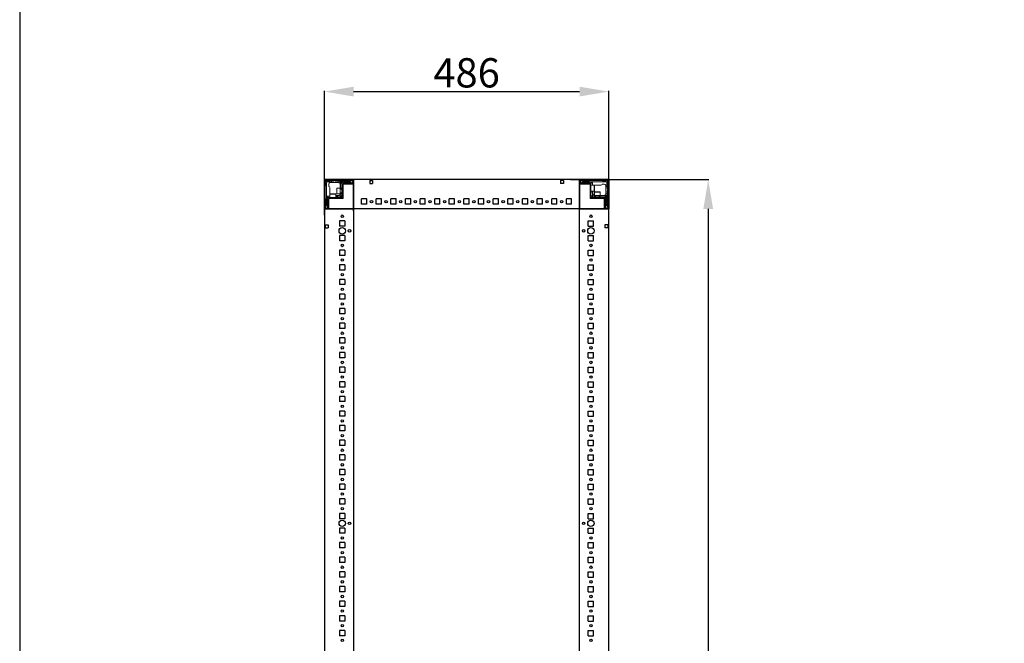
# Model space of a CAD drawing. Units: millimetres. Extents: x 5 to 11586, y 14 to 11641.
# Drawn here: x 5 to 1688, y 3547 to 4613 of the extents above; entities that cross this region are included whole.
import ezdxf

# ---------------------------------------------------------------- set-up
doc = ezdxf.new("R2010")
doc.units = ezdxf.units.MM
doc.layers.add('2', color=7, linetype='Continuous')
doc.dimstyles.new('ISO-25', dxfattribs={"dimtxt": 2.5, "dimasz": 2.5, "dimexe": 1.25, "dimexo": 0.625, "dimtad": 1, "dimtxsty": 'Standard', "dimcen": 2.5, "dimadec": 0, "dimazin": 0, "dimtfac": 1, "dimtmove": 0, "dimatfit": 3, "dimfxl": 1, "dimarcsym": 0})

# ---------------------------------------------------------------- blocks, each defined once
blk = doc.blocks.new('*D70')
at = {"layer": '2', "color": 0, "linetype": 'ByBlock', "lineweight": -2}
for p, q in [((946.6, 4339.4), (1183, 4339.4)), ((1181.7, 4289.4), (1181.7, 2589.4)), ((945.2, 2539.4), (1183, 2539.4))]:
    blk.add_line(p, q, dxfattribs=at)
at = {"layer": '2', "color": 0, "linetype": 'ByBlock'}
for points in [[(1173.4, 4289.4), (1190.1, 4289.4), (1181.7, 4339.4)], [(1173.4, 2589.4), (1190.1, 2589.4), (1181.7, 2539.4)]]:
    blk.add_solid(points, dxfattribs=at)
at = {"layer": 'Defpoints', "color": 0, "linetype": 'ByBlock'}
for p in [(946, 4339.4), (944.6, 2539.4), (1181.7, 2539.4)]:
    blk.add_point(p, dxfattribs=at)
at = {"layer": '2', "color": 0, "linetype": 'ByBlock', "insert": (1156.1, 3439.4), "char_height": 50, "attachment_point": 5, "rotation": 90}
blk.add_mtext('1800', dxfattribs=at)
blk = doc.blocks.new('*D71')
at = {"layer": '2', "color": 0, "linetype": 'ByBlock', "lineweight": -2}
for p, q in [((525.8, 4278.7), (525.8, 4491.1)), ((575.8, 4489.9), (961.8, 4489.9)), ((1011.8, 4240.9), (1011.8, 4491.1))]:
    blk.add_line(p, q, dxfattribs=at)
at = {"layer": '2', "color": 0, "linetype": 'ByBlock'}
for points in [[(575.8, 4498.2), (575.8, 4481.5), (525.8, 4489.9)], [(961.8, 4498.2), (961.8, 4481.5), (1011.8, 4489.9)]]:
    blk.add_solid(points, dxfattribs=at)
at = {"layer": 'Defpoints', "color": 0, "linetype": 'ByBlock'}
for p in [(1011.8, 4489.9), (525.8, 4278.1), (1011.8, 4240.3)]:
    blk.add_point(p, dxfattribs=at)
at = {"layer": '2', "color": 0, "linetype": 'ByBlock', "insert": (768.8, 4515.5), "char_height": 50, "attachment_point": 5}
blk.add_mtext('486', dxfattribs=at)

msp = doc.modelspace()

# ---------------------------------------------------------------- linework, layer by layer
for p, q in [((525.756, 4339.385), (575.756, 4339.385)), ((525.756, 4289.385), (525.756, 4339.385)), ((575.756, 4339.385), (575.756, 4289.385)), ((575.756, 4331.885), (575.756, 4339.385)), ((1011.756, 4339.385), (575.756, 4339.385)), ((575.756, 4285.635), (575.756, 4335.635)), ((603.256, 4337.885), (603.256, 4332.885)), ((603.256, 4337.885), (608.256, 4337.885)), ((603.256, 4332.885), (608.256, 4332.885)), ((608.256, 4337.885), (608.256, 4332.885)), ((934.256, 4337.885), (929.256, 4337.885)), ((929.256, 4337.885), (929.256, 4332.885)), ((934.256, 4332.885), (929.256, 4332.885)), ((934.256, 4337.885), (934.256, 4332.885)), ((961.756, 4339.385), (961.756, 4289.385)), ((961.756, 4339.385), (1011.756, 4339.385)), ((961.756, 4339.385), (961.756, 4331.885)), ((961.756, 4289.385), (961.756, 4339.385)), ((1011.756, 4339.385), (1011.756, 4289.385)), ((589.256, 4297.385), (589.256, 4306.385)), ((598.256, 4306.385), (589.256, 4306.385)), ((598.256, 4297.385), (589.256, 4297.385)), ((598.256, 4297.385), (598.256, 4306.385)), ((614.256, 4297.385), (614.256, 4306.385)), ((623.256, 4306.385), (614.256, 4306.385)), ((623.256, 4297.385), (614.256, 4297.385)), ((623.256, 4297.385), (623.256, 4306.385)), ((639.256, 4297.385), (639.256, 4306.385)), ((648.256, 4306.385), (639.256, 4306.385)), ((648.256, 4297.385), (639.256, 4297.385)), ((648.256, 4297.385), (648.256, 4306.385)), ((664.256, 4297.385), (664.256, 4306.385)), ((673.256, 4306.385), (664.256, 4306.385)), ((673.256, 4297.385), (664.256, 4297.385)), ((673.256, 4297.385), (673.256, 4306.385)), ((689.256, 4297.385), (689.256, 4306.385)), ((698.256, 4306.385), (689.256, 4306.385)), ((698.256, 4297.385), (689.256, 4297.385)), ((698.256, 4297.385), (698.256, 4306.385)), ((714.256, 4297.385), (714.256, 4306.385)), ((723.256, 4306.385), (714.256, 4306.385)), ((723.256, 4297.385), (714.256, 4297.385)), ((723.256, 4297.385), (723.256, 4306.385)), ((739.256, 4297.385), (739.256, 4306.385)), ((748.256, 4306.385), (739.256, 4306.385)), ((748.256, 4297.385), (739.256, 4297.385)), ((748.256, 4297.385), (748.256, 4306.385)), ((764.256, 4297.385), (764.256, 4306.385)), ((773.256, 4306.385), (764.256, 4306.385)), ((773.256, 4297.385), (764.256, 4297.385)), ((773.256, 4297.385), (773.256, 4306.385)), ((789.256, 4297.385), (789.256, 4306.385)), ((798.256, 4306.385), (789.256, 4306.385)), ((798.256, 4297.385), (789.256, 4297.385)), ((798.256, 4297.385), (798.256, 4306.385)), ((814.256, 4297.385), (814.256, 4306.385)), ((823.256, 4306.385), (814.256, 4306.385)), ((823.256, 4297.385), (814.256, 4297.385)), ((823.256, 4297.385), (823.256, 4306.385)), ((839.256, 4297.385), (839.256, 4306.385)), ((848.256, 4306.385), (839.256, 4306.385)), ((848.256, 4297.385), (839.256, 4297.385)), ((848.256, 4297.385), (848.256, 4306.385)), ((864.256, 4297.385), (864.256, 4306.385)), ((873.256, 4306.385), (864.256, 4306.385)), ((873.256, 4297.385), (864.256, 4297.385)), ((873.256, 4297.385), (873.256, 4306.385)), ((889.256, 4297.385), (889.256, 4306.385)), ((898.256, 4306.385), (889.256, 4306.385)), ((898.256, 4297.385), (889.256, 4297.385)), ((898.256, 4297.385), (898.256, 4306.385)), ((914.256, 4297.385), (914.256, 4306.385)), ((923.256, 4306.385), (914.256, 4306.385)), ((923.256, 4297.385), (914.256, 4297.385)), ((923.256, 4297.385), (923.256, 4306.385)), ((939.256, 4297.385), (939.256, 4306.385)), ((948.256, 4306.385), (939.256, 4306.385)), ((948.256, 4297.385), (939.256, 4297.385)), ((948.256, 4297.385), (948.256, 4306.385)), ((575.756, 4289.385), (525.756, 4289.385)), ((525.756, 4289.385), (533.256, 4289.385)), ((575.756, 4289.385), (575.756, 2589.385)), ((1011.756, 4289.385), (575.756, 4289.385)), ((961.756, 2589.385), (961.756, 4289.385)), ((1011.756, 4289.385), (961.756, 4289.385)), ((1004.256, 4289.385), (1011.756, 4289.385)), ((1011.756, 2589.385), (1011.756, 4289.385)), ((527.256, 4261.885), (527.256, 4256.885)), ((527.256, 4261.885), (532.256, 4261.885)), ((532.256, 4261.885), (532.256, 4256.885)), ((560.756, 4268.885), (551.756, 4268.885)), ((551.756, 4268.885), (551.756, 4259.885)), ((560.756, 4259.885), (551.756, 4259.885)), ((560.756, 4268.885), (560.756, 4259.885)), ((976.756, 4268.885), (985.756, 4268.885)), ((976.756, 4259.885), (976.756, 4268.885)), ((976.756, 4259.885), (985.756, 4259.885)), ((985.756, 4259.885), (985.756, 4268.885)), ((1010.256, 4261.885), (1005.256, 4261.885)), ((1005.256, 4261.885), (1005.256, 4256.885)), ((1010.256, 4261.885), (1010.256, 4256.885)), ((527.256, 4256.885), (532.256, 4256.885)), ((560.756, 4243.885), (551.756, 4243.885)), ((551.756, 4243.885), (551.756, 4234.885)), ((560.756, 4243.885), (560.756, 4234.885)), ((976.756, 4243.885), (985.756, 4243.885)), ((976.756, 4234.885), (976.756, 4243.885)), ((985.756, 4234.885), (985.756, 4243.885)), ((1010.256, 4256.885), (1005.256, 4256.885)), ((560.756, 4234.885), (551.756, 4234.885)), ((976.756, 4234.885), (985.756, 4234.885)), ((560.756, 4218.885), (551.756, 4218.885)), ((551.756, 4218.885), (551.756, 4209.885)), ((560.756, 4209.885), (551.756, 4209.885)), ((560.756, 4218.885), (560.756, 4209.885)), ((976.756, 4218.885), (985.756, 4218.885)), ((976.756, 4209.885), (976.756, 4218.885)), ((976.756, 4209.885), (985.756, 4209.885)), ((985.756, 4209.885), (985.756, 4218.885)), ((560.756, 4193.885), (551.756, 4193.885)), ((551.756, 4193.885), (551.756, 4184.885)), ((560.756, 4193.885), (560.756, 4184.885)), ((976.756, 4193.885), (985.756, 4193.885)), ((976.756, 4184.885), (976.756, 4193.885)), ((985.756, 4184.885), (985.756, 4193.885)), ((560.756, 4184.885), (551.756, 4184.885)), ((976.756, 4184.885), (985.756, 4184.885)), ((560.756, 4168.885), (551.756, 4168.885)), ((551.756, 4168.885), (551.756, 4159.885)), ((560.756, 4159.885), (551.756, 4159.885)), ((560.756, 4168.885), (560.756, 4159.885)), ((976.756, 4168.885), (985.756, 4168.885)), ((976.756, 4159.885), (976.756, 4168.885)), ((976.756, 4159.885), (985.756, 4159.885)), ((985.756, 4159.885), (985.756, 4168.885)), ((560.756, 4143.885), (551.756, 4143.885)), ((551.756, 4143.885), (551.756, 4134.885)), ((560.756, 4143.885), (560.756, 4134.885)), ((976.756, 4143.885), (985.756, 4143.885)), ((976.756, 4134.885), (976.756, 4143.885)), ((985.756, 4134.885), (985.756, 4143.885)), ((560.756, 4134.885), (551.756, 4134.885)), ((976.756, 4134.885), (985.756, 4134.885)), ((560.756, 4118.885), (551.756, 4118.885)), ((551.756, 4118.885), (551.756, 4109.885)), ((560.756, 4109.885), (551.756, 4109.885)), ((560.756, 4118.885), (560.756, 4109.885)), ((976.756, 4118.885), (985.756, 4118.885)), ((976.756, 4109.885), (976.756, 4118.885)), ((976.756, 4109.885), (985.756, 4109.885)), ((985.756, 4109.885), (985.756, 4118.885)), ((560.756, 4093.885), (551.756, 4093.885)), ((551.756, 4093.885), (551.756, 4084.885)), ((560.756, 4093.885), (560.756, 4084.885)), ((976.756, 4093.885), (985.756, 4093.885)), ((976.756, 4084.885), (976.756, 4093.885)), ((985.756, 4084.885), (985.756, 4093.885)), ((560.756, 4084.885), (551.756, 4084.885)), ((976.756, 4084.885), (985.756, 4084.885)), ((560.756, 4068.885), (551.756, 4068.885)), ((551.756, 4068.885), (551.756, 4059.885)), ((560.756, 4059.885), (551.756, 4059.885)), ((560.756, 4068.885), (560.756, 4059.885)), ((976.756, 4068.885), (985.756, 4068.885)), ((976.756, 4059.885), (976.756, 4068.885)), ((976.756, 4059.885), (985.756, 4059.885)), ((985.756, 4059.885), (985.756, 4068.885)), ((560.756, 4043.885), (551.756, 4043.885)), ((551.756, 4043.885), (551.756, 4034.885)), ((560.756, 4043.885), (560.756, 4034.885)), ((976.756, 4043.885), (985.756, 4043.885)), ((976.756, 4034.885), (976.756, 4043.885)), ((985.756, 4034.885), (985.756, 4043.885)), ((560.756, 4034.885), (551.756, 4034.885)), ((976.756, 4034.885), (985.756, 4034.885)), ((551.756, 4018.885), (551.756, 4009.885)), ((560.756, 4018.885), (551.756, 4018.885)), ((560.756, 4009.885), (551.756, 4009.885)), ((560.756, 4018.885), (560.756, 4009.885)), ((976.756, 4009.885), (976.756, 4018.885)), ((976.756, 4018.885), (985.756, 4018.885)), ((976.756, 4009.885), (985.756, 4009.885)), ((985.756, 4009.885), (985.756, 4018.885)), ((560.756, 3993.885), (551.756, 3993.885)), ((551.756, 3993.885), (551.756, 3984.885)), ((560.756, 3993.885), (560.756, 3984.885)), ((976.756, 3984.885), (976.756, 3993.885)), ((976.756, 3993.885), (985.756, 3993.885)), ((985.756, 3984.885), (985.756, 3993.885)), ((560.756, 3984.885), (551.756, 3984.885)), ((976.756, 3984.885), (985.756, 3984.885)), ((560.756, 3968.885), (551.756, 3968.885)), ((551.756, 3968.885), (551.756, 3959.885)), ((560.756, 3959.885), (551.756, 3959.885)), ((560.756, 3968.885), (560.756, 3959.885)), ((976.756, 3968.885), (985.756, 3968.885)), ((976.756, 3959.885), (976.756, 3968.885)), ((976.756, 3959.885), (985.756, 3959.885)), ((985.756, 3959.885), (985.756, 3968.885)), ((560.756, 3943.885), (551.756, 3943.885)), ((551.756, 3943.885), (551.756, 3934.885)), ((560.756, 3943.885), (560.756, 3934.885)), ((976.756, 3943.885), (985.756, 3943.885)), ((976.756, 3934.885), (976.756, 3943.885)), ((985.756, 3934.885), (985.756, 3943.885)), ((560.756, 3934.885), (551.756, 3934.885)), ((976.756, 3934.885), (985.756, 3934.885)), ((560.756, 3918.885), (551.756, 3918.885)), ((551.756, 3918.885), (551.756, 3909.885)), ((560.756, 3909.885), (551.756, 3909.885)), ((560.756, 3918.885), (560.756, 3909.885)), ((976.756, 3918.885), (985.756, 3918.885)), ((976.756, 3909.885), (976.756, 3918.885)), ((976.756, 3909.885), (985.756, 3909.885)), ((985.756, 3909.885), (985.756, 3918.885)), ((560.756, 3893.885), (551.756, 3893.885)), ((551.756, 3893.885), (551.756, 3884.885)), ((560.756, 3893.885), (560.756, 3884.885)), ((976.756, 3884.885), (976.756, 3893.885)), ((976.756, 3893.885), (985.756, 3893.885)), ((985.756, 3884.885), (985.756, 3893.885)), ((560.756, 3884.885), (551.756, 3884.885)), ((976.756, 3884.885), (985.756, 3884.885)), ((551.756, 3868.885), (551.756, 3859.885)), ((560.756, 3868.885), (551.756, 3868.885)), ((560.756, 3859.885), (551.756, 3859.885)), ((560.756, 3868.885), (560.756, 3859.885)), ((976.756, 3868.885), (985.756, 3868.885)), ((976.756, 3859.885), (976.756, 3868.885)), ((976.756, 3859.885), (985.756, 3859.885)), ((985.756, 3859.885), (985.756, 3868.885)), ((560.756, 3843.885), (551.756, 3843.885)), ((551.756, 3843.885), (551.756, 3834.885)), ((560.756, 3843.885), (560.756, 3834.885)), ((976.756, 3843.885), (985.756, 3843.885)), ((976.756, 3834.885), (976.756, 3843.885)), ((985.756, 3834.885), (985.756, 3843.885)), ((560.756, 3834.885), (551.756, 3834.885)), ((976.756, 3834.885), (985.756, 3834.885)), ((551.756, 3818.885), (551.756, 3809.885)), ((560.756, 3818.885), (551.756, 3818.885)), ((560.756, 3809.885), (551.756, 3809.885)), ((560.756, 3818.885), (560.756, 3809.885)), ((976.756, 3818.885), (985.756, 3818.885)), ((976.756, 3809.885), (976.756, 3818.885)), ((976.756, 3809.885), (985.756, 3809.885)), ((985.756, 3809.885), (985.756, 3818.885)), ((560.756, 3793.885), (551.756, 3793.885)), ((551.756, 3793.885), (551.756, 3784.885)), ((560.756, 3793.885), (560.756, 3784.885)), ((976.756, 3793.885), (985.756, 3793.885)), ((976.756, 3784.885), (976.756, 3793.885)), ((985.756, 3784.885), (985.756, 3793.885)), ((560.756, 3784.885), (551.756, 3784.885)), ((976.756, 3784.885), (985.756, 3784.885)), ((560.756, 3768.885), (551.756, 3768.885)), ((551.756, 3768.885), (551.756, 3759.885)), ((560.756, 3759.885), (551.756, 3759.885)), ((560.756, 3768.885), (560.756, 3759.885)), ((976.756, 3759.885), (976.756, 3768.885)), ((976.756, 3768.885), (985.756, 3768.885)), ((976.756, 3759.885), (985.756, 3759.885)), ((985.756, 3759.885), (985.756, 3768.885)), ((560.756, 3743.885), (551.756, 3743.885)), ((551.756, 3743.885), (551.756, 3734.885)), ((560.756, 3743.885), (560.756, 3734.885)), ((976.756, 3734.885), (976.756, 3743.885)), ((976.756, 3743.885), (985.756, 3743.885)), ((985.756, 3734.885), (985.756, 3743.885)), ((560.756, 3734.885), (551.756, 3734.885)), ((560.756, 3718.885), (551.756, 3718.885)), ((551.756, 3718.885), (551.756, 3709.885)), ((560.756, 3718.885), (560.756, 3709.885)), ((976.756, 3734.885), (985.756, 3734.885)), ((976.756, 3718.885), (985.756, 3718.885)), ((976.756, 3709.885), (976.756, 3718.885)), ((985.756, 3709.885), (985.756, 3718.885)), ((560.756, 3709.885), (551.756, 3709.885)), ((976.756, 3709.885), (985.756, 3709.885)), ((560.756, 3693.885), (551.756, 3693.885)), ((551.756, 3693.885), (551.756, 3684.885)), ((560.756, 3693.885), (560.756, 3684.885)), ((976.756, 3684.885), (976.756, 3693.885)), ((976.756, 3693.885), (985.756, 3693.885)), ((985.756, 3684.885), (985.756, 3693.885)), ((560.756, 3684.885), (551.756, 3684.885)), ((551.756, 3668.885), (551.756, 3659.885)), ((560.756, 3668.885), (551.756, 3668.885)), ((560.756, 3668.885), (560.756, 3659.885)), ((976.756, 3684.885), (985.756, 3684.885)), ((976.756, 3668.885), (985.756, 3668.885)), ((976.756, 3659.885), (976.756, 3668.885)), ((985.756, 3659.885), (985.756, 3668.885)), ((560.756, 3659.885), (551.756, 3659.885)), ((976.756, 3659.885), (985.756, 3659.885)), ((560.756, 3643.885), (551.756, 3643.885)), ((551.756, 3643.885), (551.756, 3634.885)), ((560.756, 3634.885), (551.756, 3634.885)), ((560.756, 3643.885), (560.756, 3634.885)), ((976.756, 3643.885), (985.756, 3643.885)), ((976.756, 3634.885), (976.756, 3643.885)), ((976.756, 3634.885), (985.756, 3634.885)), ((985.756, 3634.885), (985.756, 3643.885)), ((560.756, 3618.885), (551.756, 3618.885)), ((551.756, 3618.885), (551.756, 3609.885)), ((560.756, 3618.885), (560.756, 3609.885)), ((976.756, 3609.885), (976.756, 3618.885)), ((976.756, 3618.885), (985.756, 3618.885)), ((985.756, 3609.885), (985.756, 3618.885)), ((560.756, 3609.885), (551.756, 3609.885)), ((976.756, 3609.885), (985.756, 3609.885)), ((551.756, 3593.885), (551.756, 3584.885)), ((560.756, 3593.885), (551.756, 3593.885)), ((560.756, 3584.885), (551.756, 3584.885)), ((560.756, 3593.885), (560.756, 3584.885)), ((976.756, 3593.885), (985.756, 3593.885)), ((976.756, 3584.885), (976.756, 3593.885)), ((976.756, 3584.885), (985.756, 3584.885)), ((985.756, 3584.885), (985.756, 3593.885)), ((560.756, 3568.885), (551.756, 3568.885)), ((551.756, 3568.885), (551.756, 3559.885)), ((560.756, 3568.885), (560.756, 3559.885)), ((976.756, 3568.885), (985.756, 3568.885)), ((976.756, 3559.885), (976.756, 3568.885)), ((985.756, 3559.885), (985.756, 3568.885)), ((560.756, 3559.885), (551.756, 3559.885)), ((976.756, 3559.885), (985.756, 3559.885))]:
    msp.add_line(p, q)
at = {"color": 7, "linetype": 'Continuous', "lineweight": 15}
for p, q in [((525.756, 4337.785), (525.756, 4290.985)), ((527.256, 4337.785), (527.256, 4290.985)), ((528.256, 4333.385), (527.256, 4334.385)), ((527.256, 4328.885), (528.256, 4329.885)), ((574.156, 4339.385), (527.356, 4339.385)), ((574.156, 4337.885), (527.356, 4337.885)), ((527.695, 4337.445), (529.256, 4335.885)), ((528.256, 4329.885), (528.256, 4333.385)), ((529.256, 4335.885), (529.256, 4315.807)), ((535.256, 4335.885), (529.256, 4335.885)), ((530.756, 4337.885), (531.756, 4336.885)), ((531.756, 4336.885), (535.256, 4336.885)), ((533.256, 4331.385), (533.256, 4327.885)), ((535.256, 4336.885), (535.256, 4335.885)), ((535.256, 4336.885), (537.756, 4336.885)), ((535.256, 4334.213), (535.256, 4335.885)), ((535.256, 4315.807), (535.256, 4325.885)), ((537.756, 4334.385), (536.256, 4334.385)), ((537.756, 4336.885), (537.756, 4334.385)), ((541.756, 4336.885), (537.756, 4336.885)), ((549.756, 4334.385), (537.756, 4334.385)), ((542.756, 4337.885), (541.756, 4336.885)), ((544.756, 4336.885), (543.756, 4337.885)), ((550.256, 4336.885), (544.756, 4336.885)), ((552.756, 4324.885), (547.056, 4324.885)), ((550.256, 4334.343), (550.256, 4336.885)), ((550.256, 4336.885), (552.756, 4336.885)), ((552.756, 4335.885), (552.756, 4336.885)), ((556.756, 4336.885), (552.756, 4336.885)), ((552.756, 4324.885), (552.756, 4335.885)), ((569.256, 4335.885), (552.756, 4335.885)), ((556.256, 4324.885), (552.756, 4324.885)), ((552.756, 4314.885), (552.756, 4324.885)), ((553.756, 4324.885), (553.756, 4335.385)), ((553.756, 4335.385), (569.256, 4335.385)), ((556.256, 4332.885), (553.756, 4335.385)), ((556.256, 4331.785), (556.256, 4332.885)), ((556.256, 4307.385), (556.256, 4331.785)), ((556.756, 4336.885), (557.756, 4337.885)), ((560.256, 4333.885), (557.256, 4333.885)), ((557.756, 4331.785), (557.756, 4307.385)), ((557.756, 4331.557), (573.756, 4331.557)), ((557.856, 4333.385), (574.156, 4333.385)), ((557.856, 4331.885), (574.156, 4331.885)), ((558.756, 4337.885), (559.756, 4336.885)), ((559.756, 4336.885), (569.756, 4336.885)), ((559.756, 4331.385), (561.456, 4331.385)), ((569.756, 4334.385), (560.756, 4334.385)), ((572.128, 4337.662), (569.256, 4335.885)), ((569.256, 4335.885), (569.256, 4335.385)), ((569.256, 4335.385), (571.68, 4333.885)), ((569.756, 4336.885), (570.756, 4337.885)), ((570.256, 4333.885), (571.68, 4333.885)), ((571.68, 4333.885), (571.756, 4333.885)), ((572.128, 4337.662), (571.756, 4337.885)), ((571.756, 4333.885), (574.256, 4334.885)), ((574.256, 4336.385), (572.128, 4337.662)), ((574.256, 4333.485), (574.256, 4337.785)), ((575.756, 4339.307), (574.649, 4339.307)), ((575.756, 4339.385), (575.756, 4337.785)), ((575.756, 4337.785), (575.756, 4339.307)), ((575.756, 4337.785), (575.756, 4290.985)), ((575.756, 4333.485), (575.756, 4337.785)), ((961.756, 4337.785), (961.756, 4333.485)), ((963.256, 4337.785), (963.256, 4333.485)), ((965.384, 4337.662), (963.256, 4336.385)), ((963.256, 4334.885), (965.756, 4333.885)), ((1010.156, 4339.385), (963.356, 4339.385)), ((1010.156, 4337.885), (963.356, 4337.885)), ((963.356, 4333.385), (979.656, 4333.385)), ((963.356, 4331.885), (979.656, 4331.885)), ((965.756, 4337.885), (965.384, 4337.662)), ((968.256, 4335.885), (965.384, 4337.662)), ((965.756, 4333.885), (965.832, 4333.885)), ((965.832, 4333.885), (968.256, 4335.385)), ((965.832, 4333.885), (967.256, 4333.885)), ((966.756, 4337.885), (967.756, 4336.885)), ((967.756, 4336.885), (977.756, 4336.885)), ((976.756, 4334.385), (967.756, 4334.385)), ((968.256, 4335.385), (968.256, 4335.885)), ((988.179, 4335.885), (968.256, 4335.885)), ((968.256, 4335.385), (983.756, 4335.385)), ((980.256, 4333.885), (977.256, 4333.885)), ((977.756, 4336.885), (978.756, 4337.885)), ((979.756, 4308.895), (979.756, 4331.785)), ((981.256, 4332.885), (983.756, 4335.385)), ((981.256, 4331.785), (981.256, 4332.885)), ((981.256, 4331.785), (981.256, 4308.895)), ((986.956, 4329.885), (981.256, 4329.885)), ((983.756, 4335.385), (983.756, 4329.885)), ((988.179, 4329.885), (987.756, 4329.885)), ((1008.256, 4335.885), (988.179, 4335.885)), ((988.179, 4329.885), (998.256, 4329.885)), ((1003.756, 4331.885), (1000.256, 4331.885)), ((1001.256, 4337.885), (1002.256, 4336.885)), ((1002.256, 4336.885), (1005.756, 4336.885)), ((1005.756, 4336.885), (1006.756, 4337.885)), ((1006.585, 4329.885), (1008.256, 4329.885)), ((1006.756, 4327.385), (1006.756, 4328.885)), ((1009.256, 4327.385), (1006.756, 4327.385)), ((1006.756, 4315.385), (1006.756, 4327.385)), ((1009.817, 4337.445), (1008.256, 4335.885)), ((1008.256, 4329.885), (1008.256, 4335.885)), ((1009.256, 4329.885), (1008.256, 4329.885)), ((1010.256, 4334.385), (1009.256, 4333.385)), ((1009.256, 4333.385), (1009.256, 4329.885)), ((1009.256, 4329.885), (1009.256, 4327.385)), ((1009.256, 4323.385), (1009.256, 4327.385)), ((1010.256, 4290.985), (1010.256, 4337.785)), ((1011.756, 4290.985), (1011.756, 4337.785)), ((529.256, 4315.807), (529.256, 4295.885)), ((529.756, 4311.385), (535.256, 4311.385)), ((529.756, 4295.885), (529.756, 4311.385)), ((532.256, 4308.885), (529.756, 4311.385)), ((531.256, 4307.885), (531.256, 4304.885)), ((533.356, 4308.885), (532.256, 4308.885)), ((533.356, 4308.885), (556.246, 4308.885)), ((535.256, 4315.807), (535.256, 4315.385)), ((535.256, 4314.585), (535.256, 4308.885)), ((545.256, 4308.885), (545.256, 4314.585)), ((549.756, 4312.385), (545.256, 4312.385)), ((545.256, 4311.385), (552.756, 4311.385)), ((548.256, 4309.385), (545.256, 4309.385)), ((547.056, 4314.885), (552.756, 4314.885)), ((552.756, 4314.885), (556.256, 4314.885)), ((552.756, 4311.385), (553.756, 4312.385)), ((552.756, 4311.385), (553.488, 4309.617)), ((553.488, 4309.617), (552.756, 4308.885)), ((555.368, 4322.885), (553.006, 4322.885)), ((553.006, 4316.885), (555.368, 4316.885)), ((553.488, 4309.617), (555.524, 4311.653)), ((553.756, 4312.385), (553.756, 4314.885)), ((555.524, 4311.653), (553.756, 4312.385)), ((555.756, 4322.33), (555.368, 4322.885)), ((555.368, 4316.885), (555.368, 4322.885)), ((555.368, 4316.885), (555.756, 4317.439)), ((556.256, 4312.385), (555.524, 4311.653)), ((556.144, 4322.885), (555.756, 4322.33)), ((555.756, 4322.003), (555.756, 4322.33)), ((555.756, 4317.439), (555.756, 4322.003)), ((555.756, 4317.439), (556.144, 4316.885)), ((556.256, 4322.885), (556.144, 4322.885)), ((556.144, 4316.885), (556.144, 4322.885)), ((556.144, 4316.885), (556.256, 4316.885)), ((556.246, 4307.385), (556.246, 4308.885)), ((979.756, 4308.895), (981.256, 4308.895)), ((979.756, 4308.885), (979.756, 4307.385)), ((979.756, 4308.885), (1004.156, 4308.885)), ((981.256, 4319.885), (986.956, 4319.885)), ((981.988, 4311.653), (981.256, 4312.385)), ((981.756, 4316.885), (981.756, 4319.885)), ((983.756, 4312.385), (981.988, 4311.653)), ((981.988, 4311.653), (984.024, 4309.617)), ((983.756, 4319.885), (983.756, 4312.385)), ((983.756, 4312.385), (984.756, 4311.385)), ((984.024, 4309.617), (984.756, 4311.385)), ((984.756, 4308.885), (984.024, 4309.617)), ((984.756, 4315.385), (984.756, 4319.885)), ((984.756, 4311.385), (987.256, 4311.385)), ((987.256, 4318.085), (987.256, 4312.385)), ((987.256, 4312.385), (987.256, 4308.885)), ((987.256, 4312.385), (997.256, 4312.385)), ((989.256, 4312.135), (989.256, 4309.773)), ((989.256, 4309.773), (989.811, 4309.385)), ((989.256, 4309.773), (995.256, 4309.773)), ((989.811, 4309.385), (989.256, 4308.996)), ((989.256, 4308.996), (989.256, 4308.885)), ((989.256, 4308.996), (995.256, 4308.996)), ((989.811, 4309.385), (994.374, 4309.385)), ((994.374, 4309.385), (994.702, 4309.385)), ((994.702, 4309.385), (995.256, 4309.773)), ((995.256, 4308.996), (994.702, 4309.385)), ((995.256, 4309.773), (995.256, 4312.135)), ((995.256, 4308.885), (995.256, 4308.996)), ((997.256, 4312.385), (997.256, 4318.085)), ((997.256, 4308.885), (997.256, 4312.385)), ((997.256, 4312.385), (1008.256, 4312.385)), ((997.256, 4311.385), (1007.756, 4311.385)), ((1004.156, 4308.885), (1005.256, 4308.885)), ((1005.256, 4308.885), (1007.756, 4311.385)), ((1006.256, 4304.885), (1006.256, 4307.885)), ((1006.714, 4314.885), (1009.256, 4314.885)), ((1007.756, 4311.385), (1007.756, 4295.885)), ((1008.256, 4295.885), (1008.256, 4312.385)), ((1008.256, 4312.385), (1009.256, 4312.385)), ((1010.256, 4322.385), (1009.256, 4323.385)), ((1009.256, 4320.385), (1010.256, 4321.385)), ((1009.256, 4314.885), (1009.256, 4320.385)), ((1009.256, 4314.885), (1009.256, 4312.385)), ((1009.256, 4308.385), (1009.256, 4312.385)), ((1009.256, 4308.385), (1010.256, 4307.385)), ((528.256, 4305.385), (527.256, 4306.385)), ((527.256, 4294.385), (528.256, 4295.385)), ((527.256, 4293.385), (527.479, 4293.013)), ((529.256, 4295.885), (527.479, 4293.013)), ((527.479, 4293.013), (528.756, 4290.885)), ((528.256, 4295.385), (528.256, 4305.385)), ((529.756, 4295.885), (529.256, 4295.885)), ((531.256, 4293.461), (529.756, 4295.885)), ((530.256, 4290.885), (531.256, 4293.385)), ((530.756, 4304.385), (530.756, 4295.385)), ((531.256, 4293.461), (531.256, 4294.885)), ((531.256, 4293.385), (531.256, 4293.461)), ((531.756, 4290.985), (531.756, 4307.285)), ((533.256, 4290.985), (533.256, 4307.285)), ((556.246, 4307.385), (533.356, 4307.385)), ((556.256, 4307.385), (557.756, 4307.385)), ((575.756, 4290.985), (575.756, 4289.385)), ((1004.156, 4307.385), (979.756, 4307.385)), ((1003.756, 4305.385), (1003.756, 4303.685)), ((1003.929, 4307.385), (1003.929, 4291.385)), ((1004.256, 4307.285), (1004.256, 4290.985)), ((1005.756, 4307.285), (1005.756, 4290.985)), ((1007.756, 4295.885), (1006.256, 4293.461)), ((1006.256, 4294.885), (1006.256, 4293.461)), ((1006.256, 4293.461), (1006.256, 4293.385)), ((1006.256, 4293.385), (1007.256, 4290.885)), ((1006.756, 4295.385), (1006.756, 4304.385)), ((1008.256, 4295.885), (1007.756, 4295.885)), ((1010.033, 4293.013), (1008.256, 4295.885)), ((1008.756, 4290.885), (1010.033, 4293.013)), ((1010.256, 4306.385), (1009.256, 4305.385)), ((1009.256, 4305.385), (1009.256, 4295.385)), ((1009.256, 4295.385), (1010.256, 4294.385)), ((1010.033, 4293.013), (1010.256, 4293.385)), ((527.356, 4290.885), (531.656, 4290.885)), ((527.356, 4289.385), (531.656, 4289.385)), ((963.356, 4289.385), (961.756, 4289.385)), ((1010.156, 4289.385), (963.356, 4289.385)), ((1005.856, 4290.885), (1010.156, 4290.885)), ((1005.856, 4289.385), (1010.156, 4289.385)), ((1011.756, 4289.385), (1010.156, 4289.385)), ((1010.156, 4289.385), (1011.679, 4289.385)), ((1011.679, 4289.385), (1011.679, 4290.492))]:
    msp.add_line(p, q, dxfattribs=at)
at = {"color": 8, "linetype": 'Continuous', "lineweight": 15}
for p, q in [((547.056, 4324.885), (547.056, 4314.885)), ((986.956, 4319.885), (986.956, 4329.885)), ((545.256, 4314.585), (535.256, 4314.585)), ((553.006, 4322.885), (553.006, 4318.385)), ((553.006, 4318.385), (553.006, 4316.885)), ((997.256, 4318.085), (987.256, 4318.085)), ((990.756, 4312.135), (989.256, 4312.135)), ((995.256, 4312.135), (990.756, 4312.135))]:
    msp.add_line(p, q, dxfattribs=at)
at = {"color": 7, "linetype": 'Continuous', "lineweight": 0}
for p, q in [((961.756, 4339.385), (961.756, 4337.385)), ((961.756, 4337.385), (961.756, 4291.385)), ((961.756, 4291.385), (961.756, 4289.385)), ((525.756, 4289.385), (527.756, 4289.385)), ((527.756, 4289.385), (573.756, 4289.385)), ((573.756, 4289.385), (575.756, 4289.385))]:
    msp.add_line(p, q, dxfattribs=at)
msp.add_lwpolyline([(5.033, 14.028), (11586.336, 14.028), (11586.336, 10987.706), (5.033, 10987.706)], close=True)
at = {"color": 0}
for points in [[(525.756, 4289.385), (575.756, 4289.385), (575.756, 4339.385), (525.756, 4339.385)], [(961.756, 4289.385), (1011.756, 4289.385), (1011.756, 4339.385), (961.756, 4339.385)]]:
    msp.add_lwpolyline(points, close=True, dxfattribs=at)
at = {"color": 7, "linetype": 'Continuous', "lineweight": 15, "flags": 128}
for points in [[(987.141, 4329.821), (987.171, 4329.827), (987.756, 4329.885)], [(535.32, 4314.77), (535.314, 4314.799), (535.256, 4315.385)]]:
    msp.add_lwpolyline(points, dxfattribs=at)
for centre, radius in [((606.256, 4301.885), 2.1), ((631.256, 4301.885), 2.1), ((656.256, 4301.885), 2.1), ((681.256, 4301.885), 2.1), ((706.256, 4301.885), 2.1), ((731.256, 4301.885), 2.1), ((756.256, 4301.885), 2.1), ((781.256, 4301.885), 2.1), ((806.256, 4301.885), 2.1), ((831.256, 4301.885), 2.1), ((856.256, 4301.885), 2.1), ((881.256, 4301.885), 2.1), ((906.256, 4301.885), 2.1), ((931.256, 4301.885), 2.1), ((556.256, 4276.885), 2.1), ((981.256, 4276.885), 2.1), ((556.256, 4251.885), 5.5), ((981.256, 4251.885), 5.5), ((981.256, 4251.885), 5.5), ((568.756, 4251.885), 2.125), ((968.756, 4251.885), 2.125), ((556.256, 4226.885), 2.1), ((981.256, 4226.885), 2.1), ((556.256, 4201.885), 2.1), ((981.256, 4201.885), 2.1), ((556.256, 4176.885), 2.1), ((981.256, 4176.885), 2.1), ((556.256, 4151.885), 2.1), ((981.256, 4151.885), 2.1), ((556.256, 4126.885), 2.1), ((981.256, 4126.885), 2.1), ((556.256, 4101.885), 2.1), ((981.256, 4101.885), 2.1), ((556.256, 4076.885), 2.1), ((981.256, 4076.885), 2.1), ((556.256, 4051.885), 2.1), ((981.256, 4051.885), 2.1), ((556.256, 4026.885), 2.1), ((981.256, 4026.885), 2.1), ((556.256, 4001.885), 2.1), ((981.256, 4001.885), 2.1), ((556.256, 3976.885), 2.1), ((981.256, 3976.885), 2.1), ((556.256, 3951.885), 2.1), ((981.256, 3951.885), 2.1), ((556.256, 3926.885), 2.1), ((981.256, 3926.885), 2.1), ((556.256, 3901.885), 2.1), ((981.256, 3901.885), 2.1), ((556.256, 3876.885), 2.1), ((981.256, 3876.885), 2.1), ((556.256, 3851.885), 2.1), ((981.256, 3851.885), 2.1), ((556.256, 3826.885), 2.1), ((981.256, 3826.885), 2.1), ((556.256, 3801.885), 2.1), ((981.256, 3801.885), 2.1), ((556.256, 3776.885), 2.1), ((981.256, 3776.885), 2.1), ((556.256, 3751.885), 5.5), ((568.756, 3751.885), 2.125), ((968.756, 3751.885), 2.125), ((981.256, 3751.885), 5.5), ((556.256, 3726.885), 2.1), ((981.256, 3726.885), 2.1), ((556.256, 3701.885), 2.1), ((981.256, 3701.885), 2.1), ((556.256, 3676.885), 2.1), ((981.256, 3676.885), 2.1), ((556.256, 3651.885), 2.1), ((981.256, 3651.885), 2.1), ((556.256, 3626.885), 2.1), ((981.256, 3626.885), 2.1), ((556.256, 3601.885), 2.1), ((981.256, 3601.885), 2.1), ((556.256, 3576.885), 2.1), ((981.256, 3576.885), 2.1), ((556.256, 3551.885), 2.1), ((981.256, 3551.885), 2.1)]:
    msp.add_circle(centre, radius)
at = {"color": 7, "linetype": 'Continuous', "lineweight": 15}
for centre, radius, start, end in [((527.356, 4337.785), 1.6, 90, 180), ((527.356, 4337.785), 0.1, 90, 180), ((528.756, 4336.385), 1.5, 135, 180), ((528.756, 4336.385), 1.5, 90, 135), ((536.256, 4331.385), 3, 109.471221, 180), ((533.256, 4325.885), 2, 0, 90), ((547.056, 4324.585), 0.3, 90, 180), ((549.756, 4331.385), 3, 80.405932, 90), ((557.256, 4332.885), 1, 90, 180), ((557.856, 4331.785), 1.6, 90, 180), ((557.856, 4331.785), 0.1, 90, 180), ((560.756, 4333.885), 0.5, 90, 180), ((569.756, 4333.885), 0.5, 0, 90), ((573.756, 4333.557), 2, 270, 340.5873), ((574.156, 4337.785), 1.6, 0, 90), ((574.156, 4337.785), 0.1, 0, 90), ((574.156, 4333.485), 1.6, 270, 0), ((574.156, 4333.485), 0.1, 270, 0), ((963.356, 4337.785), 1.6, 90, 180), ((963.356, 4333.485), 1.6, 180, 270), ((963.356, 4337.785), 0.1, 90, 180), ((963.356, 4333.485), 0.1, 180, 270), ((967.756, 4333.885), 0.5, 90, 180), ((976.756, 4333.885), 0.5, 0, 90), ((979.656, 4331.785), 1.6, 0, 90), ((979.656, 4331.785), 0.1, 0, 90), ((980.256, 4332.885), 1, 0, 90), ((986.956, 4329.585), 0.3, 0, 90), ((998.256, 4331.885), 2, 270, 0), ((1003.756, 4328.885), 3, 19.471221, 90), ((1008.756, 4336.385), 1.5, 45, 90), ((1008.756, 4336.385), 1.5, 0, 45), ((1010.156, 4337.785), 1.6, 0, 90), ((1010.156, 4337.785), 0.1, 0, 90), ((532.256, 4307.885), 1, 90, 180), ((533.356, 4307.285), 1.6, 90, 180), ((535.556, 4314.585), 0.3, 90, 180), ((544.956, 4314.585), 0.3, 0, 90), ((547.056, 4315.185), 0.3, 180, 270), ((548.256, 4308.885), 0.5, 0, 90), ((549.756, 4315.385), 3, 270, 350.405932), ((553.006, 4323.135), 0.25, 180, 270), ((553.006, 4316.635), 0.25, 90, 180), ((981.256, 4316.885), 0.5, 270, 0), ((987.756, 4315.385), 3, 180, 260.405932), ((986.956, 4320.185), 0.3, 270, 0), ((987.556, 4318.085), 0.3, 90, 180), ((989.006, 4312.135), 0.25, 0, 90), ((995.506, 4312.135), 0.25, 90, 180), ((996.956, 4318.085), 0.3, 0, 90), ((1004.156, 4307.285), 1.6, 0, 90), ((1005.256, 4307.885), 1, 0, 90), ((1003.756, 4315.385), 3, 350.405932, 0), ((527.356, 4290.985), 1.6, 180, 270), ((527.356, 4290.985), 0.1, 180, 270), ((531.256, 4304.385), 0.5, 90, 180), ((531.256, 4295.385), 0.5, 180, 270), ((531.656, 4290.985), 0.1, 270, 0), ((531.656, 4290.985), 1.6, 270, 0), ((533.356, 4307.285), 0.1, 90, 180), ((1005.929, 4291.385), 2, 180, 250.5873), ((1004.156, 4307.285), 0.1, 0, 90), ((1005.856, 4290.985), 1.6, 180, 270), ((1005.856, 4290.985), 0.1, 180, 270), ((1006.256, 4304.385), 0.5, 0, 90), ((1006.256, 4295.385), 0.5, 270, 0), ((1010.156, 4290.985), 1.6, 270, 0), ((1010.156, 4290.985), 0.1, 270, 0)]:
    msp.add_arc(centre, radius, start, end, dxfattribs=at)
for points, knots in [([(535.256, 4334.213), (535.283, 4334.223), (535.338, 4334.242), (535.715, 4334.355), (536.088, 4334.376), (536.256, 4334.385)], [0, 0, 0, 0, 0.35548662, 0.71037174, 1, 1, 1, 1]), ([(550.256, 4334.343), (550.502, 4334.282), (550.993, 4334.16), (551.7, 4333.719), (552.367, 4332.996), (552.7, 4332.156), (552.756, 4331.579), (552.756, 4331.387), (552.756, 4331.385)], [0, 0, 0, 0, 0.15147186, 0.30202907, 0.52985306, 0.8435737, 0.99780306, 1, 1, 1, 1]), ([(987.256, 4327.585), (987.256, 4327.659), (987.256, 4328.233), (987.256, 4329.037), (987.256, 4329.573), (987.256, 4329.576), (987.256, 4329.578)], [0, 0, 0, 0, 0.05508182, 0.42734343, 0.79960505, 1, 1, 1, 1]), ([(987.256, 4320.192), (987.256, 4320.194), (987.256, 4320.198), (987.256, 4320.722), (987.256, 4321.715), (987.256, 4322.755), (987.256, 4323.66), (987.256, 4324.615), (987.256, 4325.855), (987.256, 4326.691), (987.256, 4327.235)], [0, 0, 0, 0, 0.0942031, 0.26919852, 0.44419393, 0.53839703, 0.63459926, 0.73080148, 0.82500458, 1, 1, 1, 1]), ([(1006.585, 4329.885), (1006.594, 4329.858), (1006.614, 4329.803), (1006.726, 4329.426), (1006.747, 4329.053), (1006.756, 4328.885)], [0, 0, 0, 0, 0.35548662, 0.71037174, 1, 1, 1, 1]), ([(537.556, 4314.885), (537.482, 4314.885), (536.908, 4314.885), (536.104, 4314.885), (535.568, 4314.885), (535.565, 4314.885), (535.563, 4314.885)], [0, 0, 0, 0, 0.05508182, 0.42734343, 0.79960505, 1, 1, 1, 1]), ([(544.949, 4314.885), (544.947, 4314.885), (544.943, 4314.885), (544.419, 4314.885), (543.426, 4314.885), (542.386, 4314.885), (541.481, 4314.885), (540.526, 4314.885), (539.285, 4314.885), (538.45, 4314.885), (537.906, 4314.885)], [0, 0, 0, 0, 0.0942031, 0.26919852, 0.44419393, 0.53839703, 0.63459926, 0.73080148, 0.82500458, 1, 1, 1, 1]), ([(546.756, 4324.578), (546.756, 4324.576), (546.756, 4324.571), (546.756, 4324.048), (546.756, 4323.054), (546.756, 4322.015), (546.756, 4321.11), (546.756, 4320.155), (546.756, 4318.914), (546.756, 4318.078), (546.756, 4317.535)], [0, 0, 0, 0, 0.0942031, 0.26919852, 0.44419393, 0.53839703, 0.63459926, 0.73080148, 0.82500458, 1, 1, 1, 1]), ([(546.756, 4317.185), (546.756, 4317.111), (546.756, 4316.537), (546.756, 4315.733), (546.756, 4315.197), (546.756, 4315.193), (546.756, 4315.192)], [0, 0, 0, 0, 0.05508182, 0.42734343, 0.79960505, 1, 1, 1, 1]), ([(989.556, 4318.385), (989.482, 4318.385), (988.908, 4318.385), (988.104, 4318.385), (987.568, 4318.385), (987.565, 4318.385), (987.563, 4318.385)], [0, 0, 0, 0, 0.05508182, 0.42734343, 0.79960505, 1, 1, 1, 1]), ([(996.949, 4318.385), (996.947, 4318.385), (996.943, 4318.385), (996.419, 4318.385), (995.426, 4318.385), (994.386, 4318.385), (993.481, 4318.385), (992.526, 4318.385), (991.285, 4318.385), (990.45, 4318.385), (989.906, 4318.385)], [0, 0, 0, 0, 0.0942031, 0.26919852, 0.44419393, 0.53839703, 0.63459926, 0.73080148, 0.82500458, 1, 1, 1, 1]), ([(1006.714, 4314.885), (1006.653, 4314.639), (1006.532, 4314.148), (1006.09, 4313.441), (1005.367, 4312.774), (1004.528, 4312.441), (1003.951, 4312.385), (1003.759, 4312.385), (1003.756, 4312.385)], [0, 0, 0, 0, 0.15147186, 0.30202907, 0.52985306, 0.8435737, 0.99780306, 1, 1, 1, 1])]:
    msp.add_open_spline(points, degree=3, knots=knots, dxfattribs=at)
at = {"layer": '2', "color": 0, "linetype": 'ByBlock'}
msp.add_line((525.756, 4289.385), (525.756, 2589.385), dxfattribs=at)

# ---------------------------------------------------------------- dimensions: what is measured, and where the dimension line sits
dim = msp.add_linear_dim(base=(1011.756, 4489.866), p1=(525.756, 4278.064), p2=(1011.756, 4240.255), dimstyle='ISO-25', override={"dimtxt": 50, "dimasz": 50}, dxfattribs=at)
dim.commit()
dim.dimension.update_dxf_attribs({"geometry": '*D71', "text_midpoint": (768.756, 4489.866), "dimtype": 160})
dim = msp.add_linear_dim(base=(1181.729, 2539.385), p1=(946.006, 4339.385), p2=(944.597, 2539.385), angle=270, dimstyle='ISO-25', override={"dimtxt": 50, "dimasz": 50}, dxfattribs=at)
dim.commit()
dim.dimension.update_dxf_attribs({"geometry": '*D70', "text_midpoint": (1181.729, 3439.385), "dimtype": 160})

doc.saveas('drawing.dxf')
